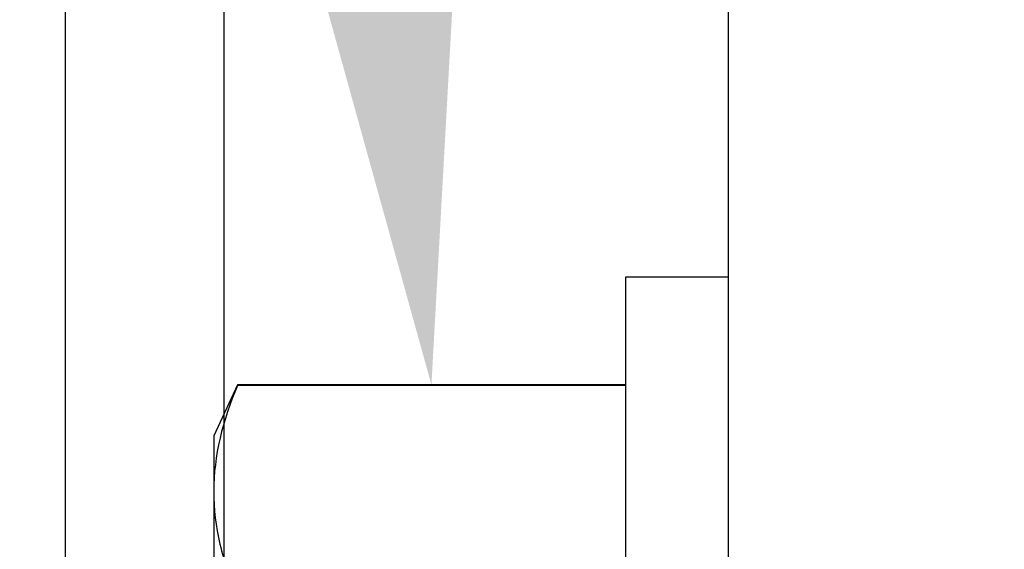
# Model space of a CAD drawing. Units: inches. Extents: x 0 to 266, y 0 to 43.
# Drawn here: x 3 to 3, y 27 to 28 of the extents above; entities that cross this region are included whole.
import ezdxf
from ezdxf import colors
from ezdxf.entities.mleader import LeaderData, LeaderLine
from ezdxf.math import Vec2, Vec3

# ---------------------------------------------------------------- set-up
doc = ezdxf.new("R2010")
doc.units = ezdxf.units.IN
doc.header["$LTSCALE"] = 0.25
doc.header["$MEASUREMENT"] = 0
for name, color, linetype in [('Arcadia-Dim', 4, 'Continuous'), ('Arcadia-Profile', 6, 'Continuous'), ('Arcadia-Text', 3, 'Continuous')]:
    doc.layers.add(name, color=color, linetype=linetype)
doc.styles.get("Standard").update_dxf_attribs({"font": 'ARIALN.TTF'})
doc.dimstyles.new('Arcadia-2', dxfattribs={"dimscale": 2, "dimtxt": 0.0938, "dimasz": 0.0938, "dimexe": 0.0546, "dimexo": 0.0469, "dimgap": 0.0469, "dimtad": 0, "dimtih": 1, "dimdec": 4, "dimzin": 3, "dimdsep": 46, "dimlunit": 4, "dimtxsty": 'Standard', "dimblk": 'ARCHTICK', "dimcen": 0.0469, "dimdle": 0.0546, "dimclrd": 256, "dimclre": 256, "dimclrt": 256, "dimadec": 0, "dimazin": 0, "dimtfac": 0.75, "dimtdec": 4, "dimtix": 1, "dimtmove": 2, "dimatfit": 3, "dimfxl": 1, "dimtolj": 1, "dimtzin": 3, "dimlwd": -3, "dimlwe": -3, "dimarcsym": 0})

# ---------------------------------------------------------------- blocks, each defined once
blk = doc.blocks.new('_ArchTick')
at = {"color": 0, "linetype": 'ByBlock', "lineweight": -3, "const_width": 0.15}
blk.add_lwpolyline([(-0.5, -0.5), (0.5, 0.5)], dxfattribs=at)
blk = doc.blocks.new('*D46')
at = {"layer": 'Arcadia-Dim', "lineweight": -3}
for p, q in [((2.125000000000107, 28.61496451568625), (2.125000000000107, 27.51429036834655)), ((2.531200000000001, 28.50576451568625), (2.015800000000107, 28.50576451568625)), ((2.125000000000107, 25.89656451568625), (2.125000000000107, 26.99723866302595)), ((2.531200000000001, 26.00576451568625), (2.015800000000107, 26.00576451568625))]:
    blk.add_line(p, q, dxfattribs=at)
at = {"layer": 'Defpoints', "color": 0, "lineweight": -3}
for p in [(2.125000000000107, 28.50576451568625), (2.625000000000001, 28.50576451568625), (2.625000000000001, 26.00576451568625)]:
    blk.add_point(p, dxfattribs=at)
at = {"layer": 'Arcadia-Dim', "lineweight": -3, "xscale": 0.1876, "yscale": 0.1876, "zscale": 0.1876}
for p, rotation in [((2.125000000000107, 28.50576451568625), 90), ((2.125000000000107, 26.00576451568625), 270)]:
    blk.add_blockref('_ArchTick', p, dxfattribs=dict(at, rotation=rotation))
at = {"layer": 'Arcadia-Dim', "lineweight": -3, "insert": (2.125000000000114, 27.25576451568624), "char_height": 0.1876, "attachment_point": 5}
blk.add_mtext('\\A1;2{\\H0.75x;\\S1/2;}"', dxfattribs=at)
blk = doc.blocks.new('*U33')
at = {"layer": 'Arcadia-Profile'}
for p, q in [((-0.009999999999998, 0.2159999920800928), (-0.0487999979662455, 0.2159999920800928)), ((-0.0487999979662455, 0.2159999920800928), (-0.0487999979662455, -0.2159999920800928)), ((-0.009999999999998, 0.2159999920800928), (-0.009999999999998, -0.2159999920800928)), ((-0.195059971550906, 0.1754219563425323), (-0.2039999898312281, 0.1562500030555185)), ((-0.0487999979662455, 0.1754219563425323), (-0.195059971550906, 0.1754219563425323)), ((-0.195059971550906, 0.1754219563425323), (-0.195059971550906, 0.1751875123870832)), ((-0.0487999979662455, 0.1751875123870832), (-0.195059971550906, 0.1751875123870832)), ((-0.2039999898312281, 0.1562500030555185), (-0.2039999898312281, 0.135316465973581)), ((-0.2039999898312281, 0.135316465973581), (-0.2039999898312281, 0))]:
    blk.add_line(p, q, dxfattribs=at)
blk.add_open_spline([(-0.1950599663525381, 0.1751875131936771), (-0.2006690556828552, 0.1619567119691894), (-0.2039999976023594, 0.1486743118787999), (-0.2039999976023594, 0.1353164676689502)], degree=3, dxfattribs=at)
blk.add_open_spline([(-0.2039999976023594, 0.1353164676689502), (-0.2039999976023594, 0.128681298981796), (-0.2031996906793001, 0.1220280037548989), (-0.2001202598591352, 0.1086879188580383), (-0.1978529641604645, 0.1020335858622303), (-0.1950599663525416, 0.0954454221442234)], degree=3, knots=[0, 0, 0, 0, 0.5, 0.5, 1, 1, 1, 1], dxfattribs=at)

msp = doc.modelspace()

# ---------------------------------------------------------------- linework, layer by layer
at = {"layer": 'Arcadia-Profile'}
msp.add_lwpolyline([(3.432524749999828, 26.02442570273685), (3.343175062858791, 26.07142802268659, 0.5773522724473481), (3.328174260810329, 26.06276736568624), (3.328174260810329, 26.05076676568625), (3.174521200000299, 26.05076676568625), (3.174521200000299, 26.18638310353437), (3.124521200000288, 26.18638310353437), (3.124521200000288, 26.05076676568625), (2.695003000000042, 26.05076676568628, -2.414213562373094), (2.685003000000051, 26.06076676568627), (2.685003000000051, 28.46076226568626), (3.124521200000288, 28.46076226568626), (3.124521200000288, 28.3251459278382), (3.174521200000299, 28.32514592783822), (3.174521200000328, 28.46076226568629), (3.328174260810329, 28.46076226568626), (3.328174260810329, 28.44876166568623, 0.5773522724473258), (3.343175062858791, 28.44010100868589), (3.432524749999857, 28.48710332863563, 0.7673269879809897), (3.427524500000118, 28.50576451568624), (2.625, 28.50576451568624), (2.625, 26.00576451568624), (3.427524500000118, 26.00576451568624, 0.7673269879815465)], format="xyb", close=True, dxfattribs=at)
msp.add_lwpolyline([(2.875076451130843, 28.06676451568622), (2.875076451130843, 27.26576451568626), (2.885076451130862, 27.25576451568624), (2.875076451130843, 27.24576451568622), (2.875076451130839, 26.44464237503812, 0.4142135623728524)], format="xyb", dxfattribs=at)

# ---------------------------------------------------------------- block references
at = {"layer": 'Arcadia-Profile', "lineweight": -3}
msp.add_blockref('*U33', (2.88507645113084, 27.25576451568623), dxfattribs=at)

# ---------------------------------------------------------------- dimensions: what is measured, and where the dimension line sits
at = {"layer": 'Arcadia-Dim', "lineweight": -3}
dim = msp.add_linear_dim(base=(2.125000000000107, 28.50576451568625), p1=(2.625, 26.00576451568624), p2=(2.625, 28.50576451568624), angle=270, dimstyle='Arcadia-2', dxfattribs=at)
dim.commit()
dim.dimension.update_dxf_attribs({"geometry": '*D46', "text_midpoint": (2.125000000000114, 27.25576451568624)})

# ---------------------------------------------------------------- leaders
at = {"layer": 'Arcadia-Text', "lineweight": -3}
ml = msp.add_multileader_mtext('Standard', dxfattribs=at)
ml.set_content('\\A1;OPG2087HS', color=256)
ml.set_leader_properties()
ml.build(insert=Vec2(0, 0))
ml.multileader.update_dxf_attribs({"dogleg_length": 0.1875, "arrow_head_size": 0.24})
ctx = ml.context
ctx.base_point, ctx.char_height, ctx.arrow_head_size, ctx.landing_gap_size, ctx.plane_origin, ctx.plane_x_axis, ctx.plane_y_axis = Vec3(0.6895321964529293, 30.157364525565), 0.1875, 0.24, 0.18, Vec3(1.176864838322795, 28.78686678470455), Vec3(1, 2e-16), Vec3(-2e-16, 1)
ctx.text_align_type = 2
notes = []
notes.append((ctx, [(1, (1, 1, 0), (2.468699999999996, 30.157364525565), (-1, -2e-16), 0.1875, [(0, [(2.763146466372264, 27.43118647202877)], 0, [])])]))
ctx.mtext.insert, ctx.mtext.text_direction, ctx.mtext.rotation, ctx.mtext.alignment, ctx.mtext.flow_direction = Vec3(2.101199999999996, 30.25271326362775), Vec3(1, 2e-16), 2e-16, 3, 5
for ctx, leaders in notes:
    for number, flags, end, landing, length, lines in leaders:
        leader = LeaderData()
        leader.index, (leader.has_last_leader_line, leader.has_dogleg_vector, leader.attachment_direction) = number, flags
        leader.last_leader_point, leader.dogleg_vector, leader.dogleg_length = Vec3(end), Vec3(landing), length
        for number, points, colour, breaks in lines:
            line = LeaderLine()
            line.index, line.vertices, line.color, line.breaks = number, Vec3.list(points), colors.encode_raw_color(colour), breaks
            leader.lines.append(line)
        ctx.leaders.append(leader)

doc.saveas('drawing.dxf')
